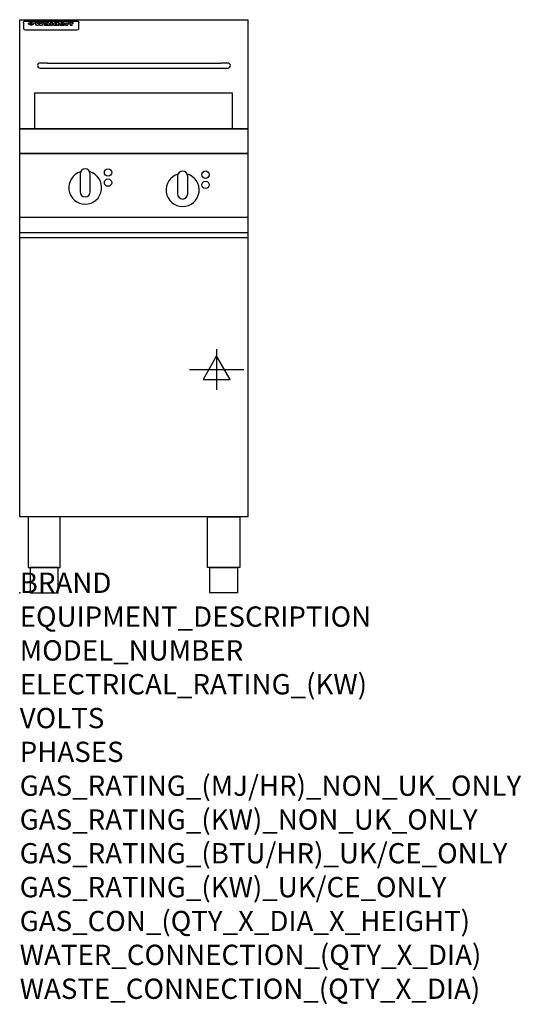
# Model space of a CAD drawing. Extents: x 0 to 988, y -811 to 1130.
import ezdxf

# ---------------------------------------------------------------- set-up
doc = ezdxf.new("R2010")
doc.units = 0
doc.header["$LTSCALE"] = 2.5
doc.layers.get('0').update_dxf_attribs({"linetype": 'CONTINUOUS'})
doc.layers.add('Moffat_2D_Electrical', color=6, linetype='CONTINUOUS')
doc.layers.add('Moffat_Profile', color=1, linetype='CONTINUOUS')
doc.layers.add('Moffat_Notes', color=2, linetype='CONTINUOUS', plot=False)
doc.styles.get("Standard").update_dxf_attribs({"font": 'txt.shx'})

# ---------------------------------------------------------------- blocks, each defined once
blk = doc.blocks.new('ELECTRICAL CONNECTION')
at = {"layer": 'Moffat_2D_Electrical'}
for p, q in [((0, 40), (0, -40)), ((0, 26.7), (-26.7, -20)), ((26.7, -20), (0, 26.7)), ((-53.3, 0), (53.3, 0)), ((-26.7, -20), (26.7, -20))]:
    blk.add_line(p, q, dxfattribs=at)

msp = doc.modelspace()

# ---------------------------------------------------------------- linework, layer by layer
msp.add_point((0, 0))
at = {"layer": 'Moffat_Profile'}
for p, q in [((0, 1130), (450, 1130)), ((0, 150), (0, 1130)), ((11.5, 1127.4), (112.5, 1127.4)), ((450, 150), (450, 1130)), ((7.5, 1124), (7.5, 1122.7)), ((7.5, 1122.7), (7.5, 1114.6)), ((7.5, 1114.6), (7.5, 1113)), ((7.5, 1113), (7.5, 1112.3)), ((11.5, 1110.3), (112.5, 1110.3)), ((22.2, 1119.4), (22.2, 1124.4)), ((22.7, 1124.4), (22.7, 1119.4)), ((29.6, 1125), (33.7, 1125)), ((37, 1118.5), (32.8, 1118.5)), ((36.7, 1125), (40.2, 1125)), ((44, 1118.5), (39.9, 1118.5)), ((43.1, 1125), (47.1, 1125)), ((52.2, 1122.2), (48.4, 1122.2)), ((54.5, 1122.6), (54.5, 1122.6)), ((54.8, 1122.3), (54.8, 1122.2)), ((54.8, 1120.8), (54.8, 1120.7)), ((58.9, 1118.5), (55.1, 1118.5)), ((58.5, 1119.2), (58.5, 1122.1)), ((58.9, 1118.5), (58.9, 1118.7)), ((60.8, 1125), (60.8, 1118.5)), ((60.8, 1125), (64.7, 1125)), ((64.7, 1118.5), (60.8, 1118.5)), ((64.7, 1118.5), (64.7, 1125)), ((66.4, 1120.9), (66.4, 1120.8)), ((73.3, 1125), (73.3, 1123.1)), ((73.3, 1125), (77, 1125)), ((73.6, 1119.2), (73.6, 1118.5)), ((77, 1118.5), (73.6, 1118.5)), ((77, 1118.5), (77, 1125)), ((91, 1123.6), (94.5, 1123.6)), ((91, 1123.6), (91, 1118.5)), ((94.8, 1118.5), (91, 1118.5)), ((94.5, 1122.7), (94.5, 1123.6)), ((94.8, 1118.5), (94.8, 1120.8)), ((97.5, 1123.7), (97.8, 1123.7)), ((97.8, 1121.9), (97.8, 1123.7)), ((98.4, 1123.6), (99.6, 1123.6)), ((98.4, 1123.6), (98.4, 1122.5)), ((99.6, 1122.5), (98.4, 1122.5)), ((99.6, 1123.8), (99.6, 1123.6)), ((99.6, 1122.5), (99.6, 1118.5)), ((103.4, 1118.5), (99.6, 1118.5)), ((102.9, 1125.1), (105, 1125.1)), ((103.4, 1123.6), (105, 1123.6)), ((105, 1122.5), (103.4, 1122.5)), ((103.4, 1118.5), (103.4, 1122.5)), ((105, 1124.2), (105, 1125.1)), ((105, 1122.5), (105, 1123.6)), ((116.5, 1122.7), (116.5, 1124)), ((116.5, 1114.6), (116.5, 1122.7)), ((116.5, 1113), (116.5, 1114.6)), ((116.5, 1112.3), (116.5, 1113)), ((54, 1044.5), (40, 1044.5)), ((40, 1034.5), (54, 1034.5)), ((54, 1044.5), (396, 1044.5)), ((54, 1034.5), (396, 1034.5)), ((410, 1044.5), (396, 1044.5)), ((396, 1034.5), (410, 1034.5)), ((0, 915), (448.8, 915)), ((450, 915), (0, 915)), ((0, 866), (450, 866)), ((450, 866), (0, 866)), ((450, 740), (0, 740)), ((0, 710.3), (450, 710.3)), ((0, 700.5), (450, 700.5)), ((450, 150), (0, 150))]:
    msp.add_line(p, q, dxfattribs=at)
at = {"layer": 'Moffat_Profile', "flags": 128}
for points in [[(7.5, 1124), (7.5, 1124.3), (7.6, 1124.6), (7.6, 1124.9), (7.7, 1125.2), (7.9, 1125.5), (8, 1125.7), (8.2, 1126), (8.4, 1126.2), (8.6, 1126.4), (8.9, 1126.6), (9.1, 1126.8), (9.4, 1126.9), (9.7, 1127.1), (10, 1127.2), (10.3, 1127.2), (10.6, 1127.3)], [(10.6, 1127.3), (11, 1127.3), (11.5, 1127.4)], [(112.5, 1127.4), (113, 1127.3), (113.4, 1127.3)], [(113.4, 1127.3), (113.7, 1127.2), (114, 1127.2), (114.3, 1127.1), (114.6, 1126.9), (114.9, 1126.8), (115.1, 1126.6), (115.4, 1126.4), (115.6, 1126.2), (115.8, 1126), (116, 1125.7), (116.1, 1125.5), (116.3, 1125.2), (116.4, 1124.9), (116.4, 1124.6), (116.5, 1124.3), (116.5, 1124)], [(17.5, 1122.1), (17.5, 1122.3), (17.5, 1122.4), (17.6, 1122.6), (17.7, 1122.7), (17.7, 1122.9), (17.9, 1123), (18, 1123.2), (18.1, 1123.3), (18.3, 1123.4), (18.5, 1123.5), (18.7, 1123.7), (18.9, 1123.8), (19.1, 1123.8), (19.3, 1123.9), (19.6, 1124), (19.8, 1124.1), (20.1, 1124.2), (20.4, 1124.2), (20.7, 1124.3), (21, 1124.3), (21.3, 1124.4), (21.6, 1124.4), (21.9, 1124.4), (22.2, 1124.4)], [(22.2, 1119.4), (21.9, 1119.4), (21.6, 1119.5), (21.3, 1119.5), (21, 1119.6), (20.7, 1119.6), (20.4, 1119.7), (20.1, 1119.8), (19.8, 1119.9), (19.6, 1120), (19.3, 1120.1), (19.1, 1120.2), (18.9, 1120.3), (18.7, 1120.4), (18.5, 1120.6), (18.3, 1120.7), (18.1, 1120.9), (18, 1121), (17.9, 1121.2), (17.7, 1121.3), (17.7, 1121.5), (17.6, 1121.6), (17.5, 1121.8), (17.5, 1122), (17.5, 1122.1)], [(22.7, 1124.4), (23.1, 1124.4), (23.4, 1124.4), (23.7, 1124.4), (24, 1124.3), (24.3, 1124.3), (24.6, 1124.2), (24.9, 1124.2), (25.2, 1124.1), (25.4, 1124), (25.7, 1123.9), (25.9, 1123.8), (26.1, 1123.8), (26.3, 1123.7), (26.5, 1123.5), (26.7, 1123.4), (26.9, 1123.3), (27, 1123.2), (27.1, 1123), (27.3, 1122.9), (27.3, 1122.7), (27.4, 1122.6), (27.5, 1122.4), (27.5, 1122.3), (27.5, 1122.1)], [(27.5, 1122.1), (27.5, 1122), (27.5, 1121.8), (27.4, 1121.6), (27.3, 1121.5), (27.3, 1121.3), (27.1, 1121.2), (27, 1121), (26.9, 1120.9), (26.7, 1120.7), (26.5, 1120.6), (26.3, 1120.4), (26.1, 1120.3), (25.9, 1120.2), (25.7, 1120.1), (25.4, 1120), (25.2, 1119.9), (24.9, 1119.8), (24.6, 1119.7), (24.3, 1119.6), (24, 1119.6), (23.7, 1119.5), (23.4, 1119.5), (23.1, 1119.4), (22.7, 1119.4)]]:
    msp.add_lwpolyline(points, dxfattribs=at)
at = {"layer": 'Moffat_Profile'}
for points in [[(29.4, 915), (419.4, 915), (419.4, 985), (29.4, 985)], [(16.4, 50), (79.9, 50), (79.9, 150), (16.4, 150)], [(433.6, 50), (370.1, 50), (370.1, 150), (433.6, 150)], [(20.7, 0), (75.7, 0), (75.7, 50), (20.7, 50)], [(429.3, 0), (374.3, 0), (374.3, 50), (429.3, 50)]]:
    msp.add_lwpolyline(points, close=True, dxfattribs=at)
for points in [[(139, 825.8, 1), (119, 825.8)], [(120, 830, 7.023004), (138.1, 830)], [(311.9, 825.7, 7.023004), (330.1, 825.7)], [(331, 821.5, 1), (311, 821.5)], [(119, 790.8, 1), (139, 790.8)], [(311, 786.5, 1), (331, 786.5)]]:
    msp.add_lwpolyline(points, format="xyb", dxfattribs=at)
for points in [[(119, 825.8), (119, 790.8)], [(139, 790.8), (139, 825.8)], [(311, 821.5), (311, 786.5)], [(331, 786.5), (331, 821.5)]]:
    msp.add_lwpolyline(points, dxfattribs=at)
for centre in [(174, 828.8), (174, 808.8), (366, 824.5), (366, 804.5)]:
    msp.add_circle(centre, 7.25, dxfattribs=at)
for centre, start, end in [((40, 1039.5), 90, 270), ((410, 1039.5), 270, 90)]:
    msp.add_arc(centre, 5, start, end, dxfattribs=at)
for centre, major_axis, ratio, start_param, end_param in [((11.5, 1112.3), (-4, 0), 0.5, 0, 1.570796), ((31.2, 1072.5), (7.2, -57.2), 0.205591, 2.477272, 2.704756), ((34.8, 1072.5), (-4.9, 57.2), 0.143775, 5.713042, 5.859952), ((35.5, 1072.5), (-5.8, -57.2), 0.168198, 3.56953, 3.71644), ((38.2, 1072.5), (5.4, 57.2), 0.157821, 0.51709, 0.65332), ((38.6, 1072.5), (5.6, -57.2), 0.163665, 2.487108, 2.623338), ((41.4, 1072.5), (-5.5, 57.2), 0.160081, 5.709994, 5.856904), ((42.1, 1072.5), (-4.8, -57.2), 0.14014, 3.564197, 3.711107), ((45.6, 1072.5), (7.1, 57.2), 0.202727, 0.436079, 0.663562), ((48.4, 1072.5), (-3.2, -57.2), 0.096997, 3.724002, 3.738018), ((47.8, 1072.5), (1.5, -57.2), 0.044382, 2.543382, 2.549528), ((47.2, 1072.5), (5.7, -57.2), 0.165365, 2.515043, 2.528132), ((49.2, 1072.5), (-11.5, -57.1), 0.304759, 3.7683, 3.779946), ((45.9, 1072.5), (15, -57), 0.368466, 2.423544, 2.434752), ((50.2, 1072.5), (-34.4, -54.1), 0.54847, 4.033473, 4.042597), ((48.4, 1072.5), (-3.8, -57.2), 0.112918, 3.657583, 3.670789), ((43.6, 1072.5), (39.2, -52.8), 0.564556, 2.114784, 2.123791), ((48.2, 1072.5), (-11.9, -57.1), 0.312531, 3.7039, 3.715221), ((51.1, 1072.5), (67.4, 43.6), 0.550454, 1.259514, 1.261401), ((47.7, 1072.5), (-29.1, -55.2), 0.520635, 3.896556, 3.906464), ((51.7, 1072.5), (91.8, 37.5), 0.471334, 1.406694, 1.411412), ((41, 1072.5), (-70.8, 42.6), 0.541036, 4.915423, 4.920167), ((46.6, 1072.5), (65.1, 44.3), 0.556436, 1.164044, 1.172068), ((36.1, 1072.5), (-117.2, 34.1), 0.392594, 4.709241, 4.714462), ((52.9, 1072.5), (137.4, 32.5), 0.342863, 1.511435, 1.51568), ((42.1, 1072.5), (171.5, 31.1), 0.280207, 1.475522, 1.475679), ((45.1, 1072.5), (102.6, 35.7), 0.435908, 1.37052, 1.375556), ((54.3, 1072.5), (201.5, 30.4), 0.24075, 1.552554, 1.55617), ((23.2, 1072.5), (-228.9, 30), 0.213017, 4.620387, 4.623553), ((42.1, 1072.5), (164.3, 31.3), 0.291559, 1.461945, 1.465722), ((55.9, 1072.5), (292.2, 29.5), 0.167975, 1.56895, 1.571937), ((-39.4, 1072.5), (-752.4, 28.7), 0.065798, 4.593886, 4.594994), ((37.7, 1072.5), (248, 29.8), 0.19712, 1.490969, 1.493802), ((234.5, 1072.5), (1517.1, 28.7), 0.032669, 1.69088, 1.691197), ((57.3, 1072.5), (385.1, 29.1), 0.128014, 1.574479, 1.576208), ((28, 1072.5), (419.8, 29), 0.11754, 1.504625, 1.506515), ((52.9, 1072.5), (8.3, 57.2), 0.231632, 0.617396, 0.622593), ((50.2, 1072.5), (-14.7, 57), 0.362858, 5.589895, 5.600927), ((103.9, 1072.5), (432, 29), 0.114266, 1.682083, 1.683825), ((56, 1072.5), (62.7, 45.1), 0.561843, 1.240263, 1.247191), ((52, 1072.5), (21.3, 56.4), 0.454205, 0.67893, 0.689462), ((52.1, 1072.5), (4.5, 57.2), 0.132437, 0.530033, 0.532077), ((59.1, 1072.5), (515.2, 28.9), 0.095926, 1.577359, 1.578774), ((39.2, 1072.5), (-169.2, 31.2), 0.283747, 4.684044, 4.687986), ((-12, 1072.5), (1110.6, 28.7), 0.044611, 1.510813, 1.5116), ((60.8, 1072.5), (155.5, 31.7), 0.306668, 1.556262, 1.561928), ((51, 1072.5), (101.8, 35.8), 0.438272, 1.40169, 1.403262), ((76.1, 1072.5), (197.6, 30.5), 0.245218, 1.648474, 1.651956), ((47.9, 1072.5), (296.9, 29.4), 0.165365, 1.53585, 1.538366), ((-16.3, 1072.5), (-858.7, 28.7), 0.057671, 4.633593, 4.633751), ((56.7, 1072.5), (314.8, 29.3), 0.156136, 1.567873, 1.568187), ((56.7, 1072.5), (322.4, 29.3), 0.152549, 1.565568, 1.568555), ((87.6, 1072.5), (429.4, 29), 0.114952, 1.641862, 1.643754), ((-57.8, 1072.5), (1889.2, 28.6), 0.026237, 1.51141, 1.511567), ((63.1, 1072.5), (206, 30.3), 0.235742, 1.579809, 1.583743), ((58.8, 1072.5), (113.7, 34.4), 0.402543, 1.497158, 1.497315), ((70.3, 1072.5), (146.8, 32), 0.323081, 1.613683, 1.615898), ((77.3, 1072.5), (-1288.1, 28.7), 0.038471, 4.731487, 4.731801), ((151.4, 1072.5), (-1660.2, 28.7), 0.029854, 4.771421, 4.771893), ((65.1, 1072.5), (100.4, 36.1), 0.443051, 1.519836, 1.526162), ((57.8, 1072.5), (-216.8, 30.2), 0.224416, 4.758845, 4.761832), ((61.9, 1072.5), (101.8, 35.8), 0.438272, 1.491045, 1.496562), ((55, 1072.5), (119.1, 33.9), 0.387322, 1.464709, 1.469739), ((61.3, 1072.5), (164.3, 31.3), 0.291559, 1.555199, 1.558975), ((58.5, 1072.5), (-49.6, -49.6), 0.57735, 4.261789, 4.262104), ((62.3, 1072.5), (71.3, 42.4), 0.539528, 1.358925, 1.367143), ((85.2, 1072.5), (-528, 28.9), 0.093629, 4.77461, 4.776027), ((56.8, 1072.5), (-21.2, -56.4), 0.453358, 3.897284, 3.907053), ((55, 1072.5), (18.3, -56.7), 0.417306, 2.489151, 2.499684), ((54.7, 1072.5), (-23, -56.2), 0.472099, 3.852887, 3.859804), ((55.2, 1072.5), (-3.9, -57.2), 0.116232, 3.722352, 3.736365), ((54.4, 1072.5), (4.6, -57.2), 0.135878, 2.564142, 2.567131), ((53.4, 1072.5), (8, -57.2), 0.225085, 2.471749, 2.487875), ((73.4, 1072.5), (-321.4, 29.3), 0.152982, 4.781392, 4.783438), ((67, 1072.5), (-203.7, 30.4), 0.238276, 4.799016, 4.802952), ((63, 1072.5), (-124.6, 33.4), 0.373031, 4.858176, 4.863213), ((61.3, 1072.5), (-87.1, 38.4), 0.487585, 4.968943, 4.970359), ((60.3, 1072.5), (-62.5, 45.2), 0.562331, 5.134389, 5.143199), ((59.3, 1072.5), (-26.5, 55.7), 0.502117, 5.552123, 5.561245), ((58.7, 1072.5), (-9.5, 57.2), 0.260765, 5.73237, 5.743062), ((58.5, 1072.5), (-2.9, 57.2), 0.087351, 5.757185, 5.771176), ((58.5, 1072.5), (-1, 57.2), 0.03092, 5.756682, 5.761083), ((57.3, 1072.5), (-6.9, 57.2), 0.19712, 5.631824, 5.640039), ((53.3, 1072.5), (-41.7, 52.1), 0.57033, 5.220667, 5.226675), ((66.6, 1072.5), (-4.5, -57.2), 0.131667, 3.679363, 3.692725), ((66.5, 1072.5), (-1.6, -57.2), 0.047548, 3.683788, 3.698097), ((66.3, 1072.5), (0.9, -57.2), 0.026237, 2.580809, 2.586), ((66.2, 1072.5), (2.2, -57.2), 0.067255, 2.564418, 2.57858), ((65.8, 1072.5), (6.1, -57.2), 0.177571, 2.535123, 2.548035), ((66.6, 1072.5), (-8.6, -57.2), 0.239211, 3.692667, 3.704929), ((65.4, 1072.5), (10.2, -57.2), 0.27675, 2.492784, 2.50476), ((66.5, 1072.5), (-14.4, -57), 0.358367, 3.735944, 3.747107), ((64.6, 1072.5), (17.2, -56.8), 0.402543, 2.410151, 2.420876), ((66.3, 1072.5), (-23.1, -56.2), 0.473055, 3.827689, 3.83791), ((63.7, 1072.5), (27.8, -55.5), 0.511775, 2.270809, 2.280596), ((66, 1072.5), (-33, -54.4), 0.54218, 3.949642, 3.953102), ((65.7, 1072.5), (-45.9, -50.8), 0.575837, 4.101905, 4.111343), ((62.5, 1072.5), (42.6, -51.8), 0.571919, 2.074758, 2.081551), ((60.4, 1072.5), (-68.5, 43.3), 0.547649, 4.934753, 4.9425), ((64.6, 1072.5), (78.1, 40.5), 0.517885, 1.258661, 1.2659), ((55.7, 1072.5), (-113.7, 34.4), 0.402543, 4.717245, 4.722782), ((62.3, 1072.5), (126.4, 33.3), 0.368466, 1.419221, 1.424258), ((46.1, 1072.5), (-197.6, 30.5), 0.245218, 4.630279, 4.633762), ((54.8, 1072.5), (262.6, 29.7), 0.186454, 1.492168, 1.494844), ((-12.4, 1072.5), (-687, 28.8), 0.072043, 4.594389, 4.595498), ((9.6, 1072.5), (1049.6, 28.7), 0.047203, 1.511462, 1.511934), ((70.4, 1072.5), (4.4, 57.2), 0.130154, 0.546806, 0.560327), ((70.3, 1072.5), (0.8, 57.2), 0.022786, 0.55062, 0.556596), ((70, 1072.5), (-2.5, 57.2), 0.075986, 5.709213, 5.72353), ((70.7, 1072.5), (14.4, 57), 0.359003, 0.617384, 0.627445), ((69.3, 1072.5), (-11.4, 57.1), 0.301865, 5.641126, 5.65246), ((105.7, 1072.5), (-608.3, 28.8), 0.081327, 4.773026, 4.774286), ((68.3, 1072.5), (-26.1, 55.7), 0.499384, 5.468636, 5.47147), ((201.8, 1072.5), (1087.7, 28.7), 0.045549, 1.690296, 1.690613), ((70.8, 1072.5), (61.7, 45.5), 0.564073, 1.173211, 1.179813), ((66.6, 1072.5), (-61, 45.7), 0.565446, 5.043995, 5.052029), ((114.3, 1072.5), (361.1, 29.2), 0.136423, 1.678419, 1.680477), ((70.1, 1072.5), (272.7, 29.6), 0.179713, 1.545167, 1.547839), ((82.1, 1072.5), (-191.5, 30.6), 0.252653, 4.805903, 4.809524), ((52.2, 1072.5), (-273.9, 29.6), 0.178942, 4.660285, 4.662491), ((90.4, 1072.5), (158.7, 31.5), 0.301007, 1.625444, 1.629717), ((73.7, 1072.5), (-321.4, 29.3), 0.152982, 4.730432, 4.732475), ((88.3, 1072.5), (231.9, 30), 0.210342, 1.612059, 1.615053), ((79.8, 1072.5), (-148.5, 32), 0.319848, 4.8335, 4.834288), ((76.9, 1072.5), (-91, 37.6), 0.474288, 4.951954, 4.958564), ((83.8, 1072.5), (99.7, 36.2), 0.445038, 1.522526, 1.525215), ((72.7, 1072.5), (-67.8, 43.5), 0.549488, 5.047981, 5.055369), ((76.8, 1072.5), (-57.4, -46.9), 0.571533, 4.3362, 4.343604), ((81.5, 1072.5), (77.6, 40.6), 0.519739, 1.409136, 1.416568), ((75.5, 1072.5), (-57.3, 47), 0.571648, 5.187244, 5.196212), ((72.8, 1072.5), (20.7, -56.5), 0.447897, 2.448442, 2.451744), ((74.6, 1072.5), (-15.8, -56.9), 0.381837, 3.821592, 3.831983), ((72.9, 1072.5), (10, -57.2), 0.272794, 2.552425, 2.563587), ((78.7, 1072.5), (44.8, 51.1), 0.574881, 1.085007, 1.094959), ((75.1, 1072.5), (-42.8, 51.7), 0.572172, 5.352617, 5.354347), ((73.7, 1072.5), (-4.8, -57.2), 0.141659, 3.714356, 3.727731), ((73.2, 1072.5), (2.4, -57.2), 0.072799, 2.582215, 2.597154), ((73.4, 1072.5), (-1, -57.2), 0.029854, 3.698404, 3.702965), ((78.8, 1072.5), (-5.3, -57.2), 0.155212, 3.683017, 3.696066), ((78.7, 1072.5), (-1.6, -57.2), 0.048075, 3.683031, 3.697183), ((78.5, 1072.5), (0.9, -57.2), 0.027057, 2.576851, 2.586918), ((78.2, 1072.5), (4.1, -57.2), 0.121647, 2.555181, 2.568558), ((78.8, 1072.5), (-10.2, -57.2), 0.27675, 3.706071, 3.718018), ((77.8, 1072.5), (8.6, -57.2), 0.239211, 2.5158, 2.528084), ((77.2, 1072.5), (15, -57), 0.368466, 2.443743, 2.454933), ((78.7, 1072.5), (-17.5, -56.8), 0.407373, 3.77103, 3.781877), ((76.3, 1072.5), (24.9, -55.9), 0.489264, 2.315851, 2.326104), ((78.5, 1072.5), (-29.8, -55.1), 0.525286, 3.913365, 3.923114), ((75, 1072.5), (43, -51.7), 0.572541, 2.076203, 2.085202), ((78.1, 1072.5), (-45.7, -50.9), 0.575669, 4.10708, 4.113057), ((77.5, 1072.5), (66.3, 43.9), 0.553292, 1.177056, 1.18445), ((73.4, 1072.5), (-63.3, 44.9), 0.560513, 4.987276, 4.993912), ((76.5, 1072.5), (93.8, 37.1), 0.464509, 1.340534, 1.346671), ((71, 1072.5), (-89.8, 37.9), 0.478249, 4.801592, 4.807916), ((66.5, 1072.5), (-132.5, 32.9), 0.353973, 4.685269, 4.690173), ((74.2, 1072.5), (141.7, 32.3), 0.333509, 1.441772, 1.446336), ((58.5, 1072.5), (-202.8, 30.4), 0.239211, 4.630035, 4.633517), ((70.3, 1072.5), (215.3, 30.2), 0.225998, 1.482651, 1.485957), ((82.6, 1072.5), (4.5, 57.2), 0.133216, 0.541162, 0.554368), ((82.5, 1072.5), (1.3, 57.2), 0.039344, 0.544769, 0.555147), ((82.3, 1072.5), (-1.7, 57.2), 0.051915, 5.711641, 5.727372), ((38.3, 1072.5), (-374.3, 29.1), 0.131667, 4.60241, 4.604469), ((59, 1072.5), (415, 29), 0.118878, 1.504121, 1.50601), ((81.8, 1072.5), (-7.1, 57.2), 0.202154, 5.676269, 5.688233), ((82.7, 1072.5), (14, 57), 0.350822, 0.606755, 0.616344), ((81, 1072.5), (-16.6, 56.9), 0.393408, 5.581205, 5.587032), ((82.6, 1072.5), (57.5, 46.9), 0.571294, 1.125566, 1.132797), ((78.7, 1072.5), (-58.5, 46.5), 0.569789, 5.065784, 5.073505), ((80.7, 1072.5), (260.7, 29.7), 0.187758, 1.536847, 1.539677), ((-43.2, 1072.5), (-1053.4, 28.7), 0.047032, 4.592653, 4.593444), ((15.6, 1072.5), (1159.3, 28.7), 0.042741, 1.51075, 1.51138), ((63.2, 1072.5), (-279, 29.5), 0.175738, 4.656575, 4.659096), ((146.1, 1072.5), (-1053.4, 28.7), 0.047032, 4.771872, 4.772659), ((87.5, 1072.5), (-282.6, 29.5), 0.173562, 4.740581, 4.743097), ((104.3, 1072.5), (272.7, 29.6), 0.179713, 1.623041, 1.625721), ((223.9, 1072.5), (1159.3, 28.7), 0.042741, 1.690123, 1.690756), ((85.4, 1072.5), (61.7, -45.5), 0.564073, 1.967439, 1.974985), ((89.2, 1072.5), (-57.1, -47), 0.571971, 4.335916, 4.343637), ((134, 1072.5), (410.3, 29), 0.120247, 1.680768, 1.682667), ((106.6, 1072.5), (-374.3, 29.1), 0.131667, 4.778791, 4.780838), ((85.3, 1072.5), (17.2, -56.8), 0.402543, 2.493574, 2.499233), ((86.7, 1072.5), (-13.3, -57.1), 0.338759, 3.798345, 3.807951), ((85.3, 1072.5), (6.6, -57.2), 0.191232, 2.580701, 2.592649), ((85.9, 1072.5), (-4.9, -57.2), 0.143321, 3.718578, 3.731798), ((85.5, 1072.5), (1.7, -57.2), 0.052438, 2.585748, 2.601315), ((110.9, 1072.5), (215.3, 30.2), 0.225998, 1.654281, 1.657605), ((97.1, 1072.5), (-205.5, 30.3), 0.236313, 4.799959, 4.803423), ((85.6, 1072.5), (-0.9, -57.2), 0.025846, 3.69623, 3.706769), ((102, 1072.5), (136.9, 32.6), 0.343808, 1.599621, 1.604367), ((93.2, 1072.5), (-130.6, 33), 0.358367, 4.850453, 4.855333), ((97.4, 1072.5), (93.8, 37.1), 0.464509, 1.493381, 1.499547), ((91.4, 1072.5), (-92.3, 37.4), 0.469751, 4.94212, 4.948257), ((94.8, 1072.5), (66.3, 43.9), 0.553292, 1.31634, 1.323766), ((90.4, 1072.5), (-65, 44.4), 0.55667, 5.110724, 5.117331), ((89.7, 1072.5), (-40.6, 52.4), 0.568016, 5.370949, 5.380071), ((93.2, 1072.5), (45.8, 50.8), 0.575756, 1.092439, 1.098596), ((92, 1072.5), (28.8, 55.3), 0.51872, 0.868383, 0.878165), ((89.4, 1072.5), (-25.5, 55.8), 0.494315, 5.553616, 5.563679), ((91, 1072.5), (17.5, 56.8), 0.407373, 0.718784, 0.729661), ((89.2, 1072.5), (-14.1, 57), 0.353973, 5.676586, 5.687905), ((90.3, 1072.5), (10.1, 57.2), 0.273373, 0.629511, 0.64164), ((89.2, 1072.5), (-8.6, 57.2), 0.239211, 5.716076, 5.728338), ((89.8, 1072.5), (5.3, 57.2), 0.155212, 0.582783, 0.595848), ((89.2, 1072.5), (-4.1, 57.2), 0.120247, 5.729856, 5.743377), ((89.3, 1072.5), (-1, 57.2), 0.028859, 5.728452, 5.737888), ((89.5, 1072.5), (1.6, 57.2), 0.048075, 0.55559, 0.569748), ((93.9, 1072.5), (-16.4, -56.9), 0.389984, 3.741774, 3.754512), ((93.2, 1072.5), (-35.1, -53.9), 0.551372, 3.965417, 3.975013), ((95.4, 1072.5), (7.4, 57.2), 0.210474, 0.577522, 0.590262), ((94.9, 1072.5), (0.7, 57.2), 0.021119, 0.563318, 0.569769), ((96, 1072.5), (25.8, 55.8), 0.496653, 0.766501, 0.775778), ((92.2, 1072.5), (65, 44.4), 0.55667, 1.158458, 1.162864), ((96.7, 1072.5), (70.8, 42.6), 0.541036, 1.270541, 1.273686), ((89.8, 1072.5), (117.3, 34), 0.39229, 1.403322, 1.408359), ((97.6, 1072.5), (137.7, 32.5), 0.342052, 1.499947, 1.504506), ((82.3, 1072.5), (257.6, 29.7), 0.190015, 1.491944, 1.494778), ((102, 1072.5), (591.6, 28.8), 0.083612, 1.575048, 1.576463), ((28.5, 1072.5), (1202.2, 28.7), 0.041216, 1.512399, 1.512871), ((77.5, 1072.5), (-2347.2, 28.6), 0.021119, 4.704164, 4.704321), ((92, 1072.5), (-644.1, 28.8), 0.076827, 4.706712, 4.707341), ((98.4, 1072.5), (-8.4, -57.2), 0.236313, 3.609395, 3.621858), ((99.3, 1072.5), (-2.1, -57.2), 0.064402, 3.589387, 3.604201), ((96.9, 1072.5), (-20.7, -56.5), 0.447897, 3.727522, 3.737471), ((95.1, 1072.5), (-41.3, -52.2), 0.569494, 3.983727, 3.987994), ((92, 1072.5), (77.3, 40.7), 0.520635, 1.19189, 1.198214), ((83.9, 1072.5), (152.3, 31.8), 0.312531, 1.390181, 1.394453), ((63.7, 1072.5), (328.2, 29.3), 0.149885, 1.439561, 1.441935), ((-106.4, 1072.5), (1774.7, 28.6), 0.027929, 1.452167, 1.452483), ((101.8, 1072.5), (14.3, 57), 0.357039, 0.540652, 0.551523), ((103.2, 1072.5), (1.3, 57.2), 0.039344, 0.462986, 0.46645), ((103.6, 1072.5), (-1.9, 57.2), 0.057671, 5.81334, 5.815702), ((103.5, 1072.5), (-1.6, 57.2), 0.048075, 5.811097, 5.81393), ((96.7, 1072.5), (93.8, 37.1), 0.464509, 1.314861, 1.316753), ((77.1, 1072.5), (359.8, 29.2), 0.136894, 1.48322, 1.485427), ((196.5, 1072.5), (-1202.2, 28.7), 0.041216, 4.789693, 4.78985), ((205.2, 1072.5), (-1316.7, 28.7), 0.037635, 4.789371, 4.789529), ((112.5, 1112.3), (4, 0), 0.5, 4.712389, 6.283185)]:
    msp.add_ellipse(centre, major_axis=major_axis, ratio=ratio, start_param=start_param, end_param=end_param, dxfattribs=at)

# ---------------------------------------------------------------- block references
msp.add_blockref('ELECTRICAL CONNECTION', (388, 440.5))

# ---------------------------------------------------------------- texts
at = {"layer": 'Moffat_Notes', "flags": 3}
for tag, p, s in [('BRAND', (0, 0), 'WALDORF'), ('EQUIPMENT_DESCRIPTION', (0, -66.7), 'ELECTRIC FYER 450mm TWIN PAN'), ('MODEL_NUMBER', (0, -133.3), 'FN8224E-F'), ('ELECTRICAL_RATING_(KW)', (0, -200), '14.0'), ('VOLTS', (0, -266.7), '400-415'), ('PHASES', (0, -333.3), '3 P+N+E (20 A / ø)'), ('GAS_RATING_(MJ/HR)_NON_UK_ONLY', (0, -400), 'N/A'), ('GAS_RATING_(KW)_NON_UK_ONLY', (0, -466.7), 'N/A'), ('GAS_RATING_(BTU/HR)_UK/CE_ONLY', (0, -533.2), 'N/A'), ('GAS_RATING_(KW)_UK/CE_ONLY', (0, -600), 'N/A'), ('GAS_CON_(QTY_X_DIA_X_HEIGHT)', (0, -666.8), 'N/A'), ('WATER_CONNECTION_(QTY_X_DIA)', (0, -733.5), 'N/A'), ('WASTE_CONNECTION_(QTY_X_DIA)', (0, -800.3), 'N/A')]:
    msp.add_attdef(tag, p, s, height=40, dxfattribs=at)

doc.saveas('drawing.dxf')
